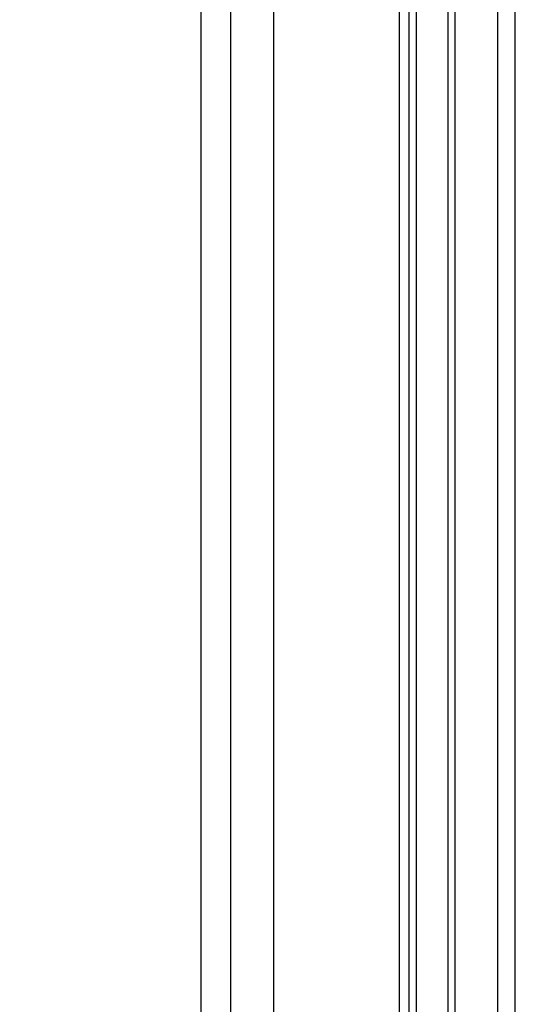
# Model space of a CAD drawing. Units: millimetres. Extents: x 2194 to 3454, y 1255 to 2146.
# Drawn here: x 3342 to 3372, y 1859 to 1917 of the extents above; entities that cross this region are included whole.
import ezdxf
from ezdxf.xclip import XClip

# ---------------------------------------------------------------- set-up
doc = ezdxf.new("R2010")
doc.units = ezdxf.units.MM
doc.header["$XCLIPFRAME"] = 2
doc.linetypes.add('HIDDEN', pattern=[9.525, 6.35, -3.175])
doc.layers.add('H-06.木作(細線)', color=8, linetype='Continuous')
doc.layers.add('H-08.木作(細線)', color=8, linetype='Continuous')

# ---------------------------------------------------------------- blocks, each defined once
blk = doc.blocks.new('立揚展板用1129-157-14')
at = {"layer": 'H-06.木作(細線)', "color": 6}
for points in [[(9808.87, 3993.05), (9808.87, 4941.91, -0.37359), (9750.87, 4995.46, 0.331086), (9626.37, 5088.05, 0.331086)], [(9661.32, 5011.74, -0.287081), (9725.91, 4927.58, 0.335865), (9756.37, 4898.29), (9756.37, 3993.05)]]:
    blk.add_lwpolyline(points, format="xyb", dxfattribs=at)
at = {"layer": 'H-08.木作(細線)'}
for points in [[(9798.87, 3993.05), (9798.87, 4932.47, -0.333987), (9741.35, 4992.37, 0.331582), (9626.37, 5078.05, 0.331582)], [(9797.23, 3993.05), (9797.23, 4931.02, -0.328422), (9739.79, 4991.87, 0.331667), (9626.37, 5076.41, 0.331667)], [(9789.83, 3993.05), (9789.83, 4924.72, -0.305849), (9732.75, 4989.6, 0.332061), (9626.37, 5069.01, 0.332061)], [(9788.15, 3993.05), (9788.15, 4923.35, -0.301231), (9731.15, 4989.09, 0.332154), (9626.37, 5067.33, 0.332154)], [(9785.92, 3993.05), (9785.92, 4921.56, -0.295349), (9729.03, 4988.41, 0.33228), (9626.37, 5065.1, 0.33228)], [(9506.37, 3993.05), (9506.37, 4890.32, 0.282777), (9536.75, 4926.35, -0.91165), (9715.99, 4926.35, 0.282777), (9746.37, 4890.32), (9746.37, 3993.05)], [(9513.37, 3993.05), (9513.37, 4885.53, 0.257287), (9543.71, 4925.52, -0.913731), (9709.03, 4925.52, 0.257287), (9739.37, 4885.53), (9739.37, 3993.05)]]:
    blk.add_lwpolyline(points, format="xyb", dxfattribs=at)

msp = doc.modelspace()

# ---------------------------------------------------------------- linework, layer by layer
at = {"layer": 'H-06.木作(細線)', "color": 2, "linetype": 'HIDDEN'}
msp.add_ellipse((3324.058, 1927.69), major_axis=(-0.53, -94.604), ratio=0.747152, dxfattribs=at)

# ---------------------------------------------------------------- block references
at = {"layer": 'H-06.木作(細線)', "color": 250, "true_color": 0x1b232c}
ref = msp.add_blockref('立揚展板用1129-157-14', (908.802, 733.513), dxfattribs=dict(at, xscale=0.25088, yscale=0.25088, zscale=0.25088))
XClip(ref).set_block_clipping_path([(9440.2183078505, 2890.7953570967), (9812.9317608242, 5127.3699421254)])

doc.saveas('drawing.dxf')
